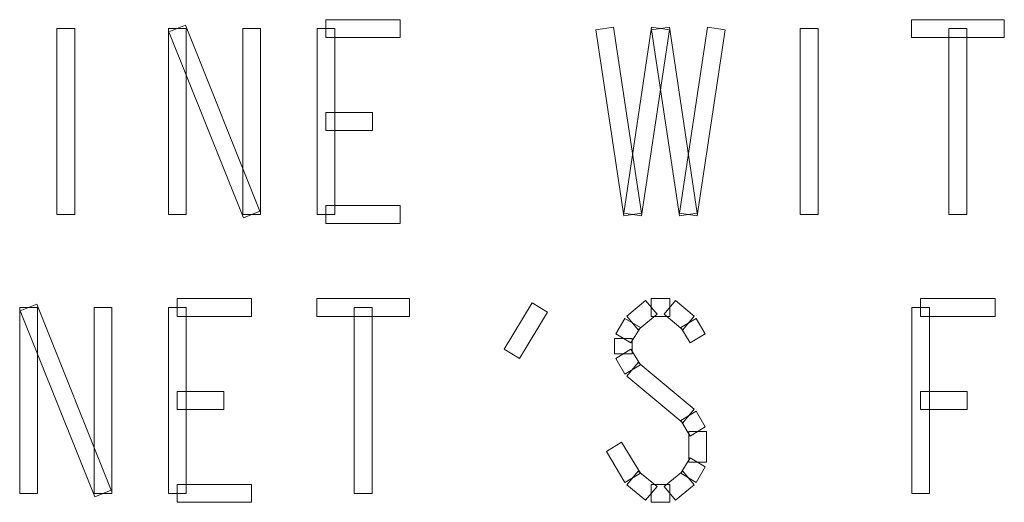
# Model space of a CAD drawing. Units: centimetres. Extents: x 22 to 3338, y -91 to 3420.
# Drawn here: x 2134 to 2153, y 2611 to 2620 of the extents above; entities that cross this region are included whole.
import ezdxf

# ---------------------------------------------------------------- set-up
doc = ezdxf.new("R2010")
doc.units = ezdxf.units.CM
doc.header["$MEASUREMENT"] = 0
doc.layers.add('layer 1', color=7, linetype='Continuous')

msp = doc.modelspace()

# ---------------------------------------------------------------- linework, layer by layer
at = {"layer": 'layer 1', "color": 142, "lineweight": 9}
for points in [[(2140.139, 2619.406), (2140.139, 2619.406), (2140.139, 2619.744), (2140.139, 2619.744), (2140.139, 2619.744), (2140.139, 2619.744), (2141.546, 2619.744), (2141.546, 2619.744), (2141.546, 2619.744), (2141.546, 2619.744), (2141.546, 2619.406), (2141.546, 2619.406), (2141.546, 2619.406), (2141.546, 2619.406), (2140.139, 2619.406), (2140.139, 2619.406)], [(2151.217, 2619.406), (2151.217, 2619.406), (2151.217, 2619.744), (2151.217, 2619.744), (2151.217, 2619.744), (2151.217, 2619.744), (2152.975, 2619.744), (2152.975, 2619.744), (2152.975, 2619.744), (2152.975, 2619.744), (2152.975, 2619.406), (2152.975, 2619.406), (2152.975, 2619.406), (2152.975, 2619.406), (2151.217, 2619.406), (2151.217, 2619.406)], [(2135.048, 2619.575), (2135.048, 2619.575), (2135.386, 2619.575), (2135.386, 2619.575), (2135.386, 2619.575), (2135.386, 2619.575), (2135.386, 2616.06), (2135.386, 2616.06), (2135.386, 2616.06), (2135.386, 2616.06), (2135.048, 2616.06), (2135.048, 2616.06), (2135.048, 2616.06), (2135.048, 2616.06), (2135.048, 2619.575), (2135.048, 2619.575)], [(2137.495, 2616.06), (2137.495, 2616.06), (2137.157, 2616.06), (2137.157, 2616.06), (2137.157, 2616.06), (2137.157, 2616.06), (2137.157, 2619.575), (2137.157, 2619.575), (2137.157, 2619.575), (2137.157, 2619.575), (2137.495, 2619.575), (2137.495, 2619.575), (2137.495, 2619.575), (2137.495, 2619.575), (2137.495, 2616.06), (2137.495, 2616.06)], [(2137.168, 2619.512), (2137.168, 2619.512), (2137.484, 2619.638), (2137.484, 2619.638), (2137.484, 2619.638), (2137.484, 2619.638), (2138.89, 2616.123), (2138.89, 2616.123), (2138.89, 2616.123), (2138.89, 2616.123), (2138.577, 2615.997), (2138.577, 2615.997), (2138.577, 2615.997), (2138.577, 2615.997), (2137.168, 2619.512), (2137.168, 2619.512)], [(2138.901, 2616.06), (2138.901, 2616.06), (2138.564, 2616.06), (2138.564, 2616.06), (2138.564, 2616.06), (2138.564, 2616.06), (2138.564, 2619.575), (2138.564, 2619.575), (2138.564, 2619.575), (2138.564, 2619.575), (2138.901, 2619.575), (2138.901, 2619.575), (2138.901, 2619.575), (2138.901, 2619.575), (2138.901, 2616.06), (2138.901, 2616.06)], [(2140.308, 2616.06), (2140.308, 2616.06), (2139.971, 2616.06), (2139.971, 2616.06), (2139.971, 2616.06), (2139.971, 2616.06), (2139.971, 2619.575), (2139.971, 2619.575), (2139.971, 2619.575), (2139.971, 2619.575), (2140.308, 2619.575), (2140.308, 2619.575), (2140.308, 2619.575), (2140.308, 2619.575), (2140.308, 2616.06), (2140.308, 2616.06)], [(2145.248, 2619.551), (2145.248, 2619.551), (2145.581, 2619.6), (2145.581, 2619.6), (2145.581, 2619.6), (2145.581, 2619.6), (2146.108, 2616.085), (2146.108, 2616.085), (2146.108, 2616.085), (2146.108, 2616.085), (2145.775, 2616.035), (2145.775, 2616.035), (2145.775, 2616.035), (2145.775, 2616.035), (2145.248, 2619.551), (2145.248, 2619.551)], [(2146.108, 2616.035), (2146.108, 2616.035), (2145.775, 2616.085), (2145.775, 2616.085), (2145.775, 2616.085), (2145.775, 2616.085), (2146.302, 2619.6), (2146.302, 2619.6), (2146.302, 2619.6), (2146.302, 2619.6), (2146.637, 2619.551), (2146.637, 2619.551), (2146.637, 2619.551), (2146.637, 2619.551), (2146.108, 2616.035), (2146.108, 2616.035)], [(2146.302, 2619.551), (2146.302, 2619.551), (2146.637, 2619.6), (2146.637, 2619.6), (2146.637, 2619.6), (2146.637, 2619.6), (2147.164, 2616.085), (2147.164, 2616.085), (2147.164, 2616.085), (2147.164, 2616.085), (2146.83, 2616.035), (2146.83, 2616.035), (2146.83, 2616.035), (2146.83, 2616.035), (2146.302, 2619.551), (2146.302, 2619.551)], [(2147.164, 2616.035), (2147.164, 2616.035), (2146.83, 2616.085), (2146.83, 2616.085), (2146.83, 2616.085), (2146.83, 2616.085), (2147.357, 2619.6), (2147.357, 2619.6), (2147.357, 2619.6), (2147.357, 2619.6), (2147.692, 2619.551), (2147.692, 2619.551), (2147.692, 2619.551), (2147.692, 2619.551), (2147.164, 2616.035), (2147.164, 2616.035)], [(2149.115, 2619.575), (2149.115, 2619.575), (2149.452, 2619.575), (2149.452, 2619.575), (2149.452, 2619.575), (2149.452, 2619.575), (2149.452, 2616.06), (2149.452, 2616.06), (2149.452, 2616.06), (2149.452, 2616.06), (2149.115, 2616.06), (2149.115, 2616.06), (2149.115, 2616.06), (2149.115, 2616.06), (2149.115, 2619.575), (2149.115, 2619.575)], [(2151.928, 2619.575), (2151.928, 2619.575), (2152.266, 2619.575), (2152.266, 2619.575), (2152.266, 2619.575), (2152.266, 2619.575), (2152.266, 2616.06), (2152.266, 2616.06), (2152.266, 2616.06), (2152.266, 2616.06), (2151.928, 2616.06), (2151.928, 2616.06), (2151.928, 2616.06), (2151.928, 2616.06), (2151.928, 2619.575), (2151.928, 2619.575)], [(2140.139, 2617.649), (2140.139, 2617.649), (2140.139, 2617.986), (2140.139, 2617.986), (2140.139, 2617.986), (2140.139, 2617.986), (2141.019, 2617.986), (2141.019, 2617.986), (2141.019, 2617.986), (2141.019, 2617.986), (2141.019, 2617.649), (2141.019, 2617.649), (2141.019, 2617.649), (2141.019, 2617.649), (2140.139, 2617.649), (2140.139, 2617.649)], [(2141.546, 2616.229), (2141.546, 2616.229), (2141.546, 2615.891), (2141.546, 2615.891), (2141.546, 2615.891), (2141.546, 2615.891), (2140.139, 2615.891), (2140.139, 2615.891), (2140.139, 2615.891), (2140.139, 2615.891), (2140.139, 2616.229), (2140.139, 2616.229), (2140.139, 2616.229), (2140.139, 2616.229), (2141.546, 2616.229), (2141.546, 2616.229)], [(2137.326, 2614.133), (2137.326, 2614.133), (2137.326, 2614.471), (2137.326, 2614.471), (2137.326, 2614.471), (2137.326, 2614.471), (2138.733, 2614.471), (2138.733, 2614.471), (2138.733, 2614.471), (2138.733, 2614.471), (2138.733, 2614.133), (2138.733, 2614.133), (2138.733, 2614.133), (2138.733, 2614.133), (2137.326, 2614.133), (2137.326, 2614.133)], [(2139.964, 2614.133), (2139.964, 2614.133), (2139.964, 2614.471), (2139.964, 2614.471), (2139.964, 2614.471), (2139.964, 2614.471), (2141.722, 2614.471), (2141.722, 2614.471), (2141.722, 2614.471), (2141.722, 2614.471), (2141.722, 2614.133), (2141.722, 2614.133), (2141.722, 2614.133), (2141.722, 2614.133), (2139.964, 2614.133), (2139.964, 2614.133)], [(2146.646, 2614.471), (2146.646, 2614.471), (2146.646, 2614.133), (2146.646, 2614.133), (2146.646, 2614.133), (2146.646, 2614.133), (2146.295, 2614.133), (2146.295, 2614.133), (2146.295, 2614.133), (2146.295, 2614.133), (2146.295, 2614.471), (2146.295, 2614.471), (2146.295, 2614.471), (2146.295, 2614.471), (2146.646, 2614.471), (2146.646, 2614.471)], [(2151.392, 2614.133), (2151.392, 2614.133), (2151.392, 2614.471), (2151.392, 2614.471), (2151.392, 2614.471), (2151.392, 2614.471), (2152.799, 2614.471), (2152.799, 2614.471), (2152.799, 2614.471), (2152.799, 2614.471), (2152.799, 2614.133), (2152.799, 2614.133), (2152.799, 2614.133), (2152.799, 2614.133), (2151.392, 2614.133), (2151.392, 2614.133)], [(2134.682, 2610.784), (2134.682, 2610.784), (2134.344, 2610.784), (2134.344, 2610.784), (2134.344, 2610.784), (2134.344, 2610.784), (2134.344, 2614.302), (2134.344, 2614.302), (2134.344, 2614.302), (2134.344, 2614.302), (2134.682, 2614.302), (2134.682, 2614.302), (2134.682, 2614.302), (2134.682, 2614.302), (2134.682, 2610.784), (2134.682, 2610.784)], [(2134.355, 2614.239), (2134.355, 2614.239), (2134.67, 2614.363), (2134.67, 2614.363), (2134.67, 2614.363), (2134.67, 2614.363), (2136.077, 2610.847), (2136.077, 2610.847), (2136.077, 2610.847), (2136.077, 2610.847), (2135.764, 2610.721), (2135.764, 2610.721), (2135.764, 2610.721), (2135.764, 2610.721), (2134.355, 2614.239), (2134.355, 2614.239)], [(2136.088, 2610.784), (2136.088, 2610.784), (2135.751, 2610.784), (2135.751, 2610.784), (2135.751, 2610.784), (2135.751, 2610.784), (2135.751, 2614.302), (2135.751, 2614.302), (2135.751, 2614.302), (2135.751, 2614.302), (2136.088, 2614.302), (2136.088, 2614.302), (2136.088, 2614.302), (2136.088, 2614.302), (2136.088, 2610.784), (2136.088, 2610.784)], [(2137.495, 2610.784), (2137.495, 2610.784), (2137.157, 2610.784), (2137.157, 2610.784), (2137.157, 2610.784), (2137.157, 2610.784), (2137.157, 2614.302), (2137.157, 2614.302), (2137.157, 2614.302), (2137.157, 2614.302), (2137.495, 2614.302), (2137.495, 2614.302), (2137.495, 2614.302), (2137.495, 2614.302), (2137.495, 2610.784), (2137.495, 2610.784)], [(2140.675, 2614.302), (2140.675, 2614.302), (2141.013, 2614.302), (2141.013, 2614.302), (2141.013, 2614.302), (2141.013, 2614.302), (2141.013, 2610.784), (2141.013, 2610.784), (2141.013, 2610.784), (2141.013, 2610.784), (2140.675, 2610.784), (2140.675, 2610.784), (2140.675, 2610.784), (2140.675, 2610.784), (2140.675, 2614.302), (2140.675, 2614.302)], [(2143.801, 2613.334), (2143.801, 2613.334), (2143.511, 2613.51), (2143.511, 2613.51), (2143.511, 2613.51), (2143.511, 2613.51), (2144.04, 2614.388), (2144.04, 2614.388), (2144.04, 2614.388), (2144.04, 2614.388), (2144.328, 2614.214), (2144.328, 2614.214), (2144.328, 2614.214), (2144.328, 2614.214), (2143.801, 2613.334), (2143.801, 2613.334)], [(2146.187, 2614.43), (2146.187, 2614.43), (2146.403, 2614.172), (2146.403, 2614.172), (2146.403, 2614.172), (2146.403, 2614.172), (2146.049, 2613.879), (2146.049, 2613.879), (2146.049, 2613.879), (2146.049, 2613.879), (2145.833, 2614.138), (2145.833, 2614.138), (2145.833, 2614.138), (2145.833, 2614.138), (2146.187, 2614.43), (2146.187, 2614.43)], [(2147.105, 2614.138), (2147.105, 2614.138), (2146.889, 2613.879), (2146.889, 2613.879), (2146.889, 2613.879), (2146.889, 2613.879), (2146.538, 2614.172), (2146.538, 2614.172), (2146.538, 2614.172), (2146.538, 2614.172), (2146.754, 2614.43), (2146.754, 2614.43), (2146.754, 2614.43), (2146.754, 2614.43), (2147.105, 2614.138), (2147.105, 2614.138)], [(2151.561, 2610.784), (2151.561, 2610.784), (2151.224, 2610.784), (2151.224, 2610.784), (2151.224, 2610.784), (2151.224, 2610.784), (2151.224, 2614.302), (2151.224, 2614.302), (2151.224, 2614.302), (2151.224, 2614.302), (2151.561, 2614.302), (2151.561, 2614.302), (2151.561, 2614.302), (2151.561, 2614.302), (2151.561, 2610.784), (2151.561, 2610.784)], [(2145.797, 2614.095), (2145.797, 2614.095), (2146.088, 2613.922), (2146.088, 2613.922), (2146.088, 2613.922), (2146.088, 2613.922), (2145.91, 2613.629), (2145.91, 2613.629), (2145.91, 2613.629), (2145.91, 2613.629), (2145.622, 2613.802), (2145.622, 2613.802), (2145.622, 2613.802), (2145.622, 2613.802), (2145.797, 2614.095), (2145.797, 2614.095)], [(2147.317, 2613.802), (2147.317, 2613.802), (2147.028, 2613.629), (2147.028, 2613.629), (2147.028, 2613.629), (2147.028, 2613.629), (2146.853, 2613.922), (2146.853, 2613.922), (2146.853, 2613.922), (2146.853, 2613.922), (2147.141, 2614.095), (2147.141, 2614.095), (2147.141, 2614.095), (2147.141, 2614.095), (2147.317, 2613.802), (2147.317, 2613.802)], [(2145.597, 2613.715), (2145.597, 2613.715), (2145.935, 2613.715), (2145.935, 2613.715), (2145.935, 2613.715), (2145.935, 2613.715), (2145.935, 2613.422), (2145.935, 2613.422), (2145.935, 2613.422), (2145.935, 2613.422), (2145.597, 2613.422), (2145.597, 2613.422), (2145.597, 2613.422), (2145.597, 2613.422), (2145.597, 2613.715), (2145.597, 2613.715)], [(2145.622, 2613.334), (2145.622, 2613.334), (2145.91, 2613.51), (2145.91, 2613.51), (2145.91, 2613.51), (2145.91, 2613.51), (2146.088, 2613.215), (2146.088, 2613.215), (2146.088, 2613.215), (2146.088, 2613.215), (2145.797, 2613.042), (2145.797, 2613.042), (2145.797, 2613.042), (2145.797, 2613.042), (2145.622, 2613.334), (2145.622, 2613.334)], [(2145.833, 2612.999), (2145.833, 2612.999), (2146.049, 2613.258), (2146.049, 2613.258), (2146.049, 2613.258), (2146.049, 2613.258), (2147.105, 2612.38), (2147.105, 2612.38), (2147.105, 2612.38), (2147.105, 2612.38), (2146.889, 2612.121), (2146.889, 2612.121), (2146.889, 2612.121), (2146.889, 2612.121), (2145.833, 2612.999), (2145.833, 2612.999)], [(2137.326, 2612.373), (2137.326, 2612.373), (2137.326, 2612.711), (2137.326, 2612.711), (2137.326, 2612.711), (2137.326, 2612.711), (2138.206, 2612.711), (2138.206, 2612.711), (2138.206, 2612.711), (2138.206, 2612.711), (2138.206, 2612.373), (2138.206, 2612.373), (2138.206, 2612.373), (2138.206, 2612.373), (2137.326, 2612.373), (2137.326, 2612.373)], [(2151.392, 2612.373), (2151.392, 2612.373), (2151.392, 2612.711), (2151.392, 2612.711), (2151.392, 2612.711), (2151.392, 2612.711), (2152.272, 2612.711), (2152.272, 2612.711), (2152.272, 2612.711), (2152.272, 2612.711), (2152.272, 2612.373), (2152.272, 2612.373), (2152.272, 2612.373), (2152.272, 2612.373), (2151.392, 2612.373), (2151.392, 2612.373)], [(2146.853, 2612.164), (2146.853, 2612.164), (2147.141, 2612.337), (2147.141, 2612.337), (2147.141, 2612.337), (2147.141, 2612.337), (2147.317, 2612.045), (2147.317, 2612.045), (2147.317, 2612.045), (2147.317, 2612.045), (2147.028, 2611.869), (2147.028, 2611.869), (2147.028, 2611.869), (2147.028, 2611.869), (2146.853, 2612.164), (2146.853, 2612.164)], [(2147.004, 2611.957), (2147.004, 2611.957), (2147.341, 2611.957), (2147.341, 2611.957), (2147.341, 2611.957), (2147.341, 2611.957), (2147.341, 2611.372), (2147.341, 2611.372), (2147.341, 2611.372), (2147.341, 2611.372), (2147.004, 2611.372), (2147.004, 2611.372), (2147.004, 2611.372), (2147.004, 2611.372), (2147.004, 2611.957), (2147.004, 2611.957)], [(2146.088, 2611.165), (2146.088, 2611.165), (2145.797, 2610.991), (2145.797, 2610.991), (2145.797, 2610.991), (2145.797, 2610.991), (2145.446, 2611.577), (2145.446, 2611.577), (2145.446, 2611.577), (2145.446, 2611.577), (2145.734, 2611.75), (2145.734, 2611.75), (2145.734, 2611.75), (2145.734, 2611.75), (2146.088, 2611.165), (2146.088, 2611.165)], [(2147.028, 2611.457), (2147.028, 2611.457), (2147.317, 2611.284), (2147.317, 2611.284), (2147.317, 2611.284), (2147.317, 2611.284), (2147.141, 2610.991), (2147.141, 2610.991), (2147.141, 2610.991), (2147.141, 2610.991), (2146.853, 2611.165), (2146.853, 2611.165), (2146.853, 2611.165), (2146.853, 2611.165), (2147.028, 2611.457), (2147.028, 2611.457)], [(2146.403, 2610.915), (2146.403, 2610.915), (2146.187, 2610.654), (2146.187, 2610.654), (2146.187, 2610.654), (2146.187, 2610.654), (2145.833, 2610.949), (2145.833, 2610.949), (2145.833, 2610.949), (2145.833, 2610.949), (2146.049, 2611.207), (2146.049, 2611.207), (2146.049, 2611.207), (2146.049, 2611.207), (2146.403, 2610.915), (2146.403, 2610.915)], [(2146.889, 2611.207), (2146.889, 2611.207), (2147.105, 2610.949), (2147.105, 2610.949), (2147.105, 2610.949), (2147.105, 2610.949), (2146.754, 2610.654), (2146.754, 2610.654), (2146.754, 2610.654), (2146.754, 2610.654), (2146.538, 2610.915), (2146.538, 2610.915), (2146.538, 2610.915), (2146.538, 2610.915), (2146.889, 2611.207), (2146.889, 2611.207)], [(2138.733, 2610.953), (2138.733, 2610.953), (2138.733, 2610.616), (2138.733, 2610.616), (2138.733, 2610.616), (2138.733, 2610.616), (2137.326, 2610.616), (2137.326, 2610.616), (2137.326, 2610.616), (2137.326, 2610.616), (2137.326, 2610.953), (2137.326, 2610.953), (2137.326, 2610.953), (2137.326, 2610.953), (2138.733, 2610.953), (2138.733, 2610.953)], [(2146.646, 2610.953), (2146.646, 2610.953), (2146.646, 2610.616), (2146.646, 2610.616), (2146.646, 2610.616), (2146.646, 2610.616), (2146.295, 2610.616), (2146.295, 2610.616), (2146.295, 2610.616), (2146.295, 2610.616), (2146.295, 2610.953), (2146.295, 2610.953), (2146.295, 2610.953), (2146.295, 2610.953), (2146.646, 2610.953), (2146.646, 2610.953)]]:
    msp.add_open_spline(points, degree=3, knots=[0, 0, 0, 0, 0.25, 0.25, 0.25, 0.25, 0.5, 0.5, 0.5, 0.5, 0.75, 0.75, 0.75, 0.75, 1, 1, 1, 1], dxfattribs=at)

doc.saveas('drawing.dxf')
